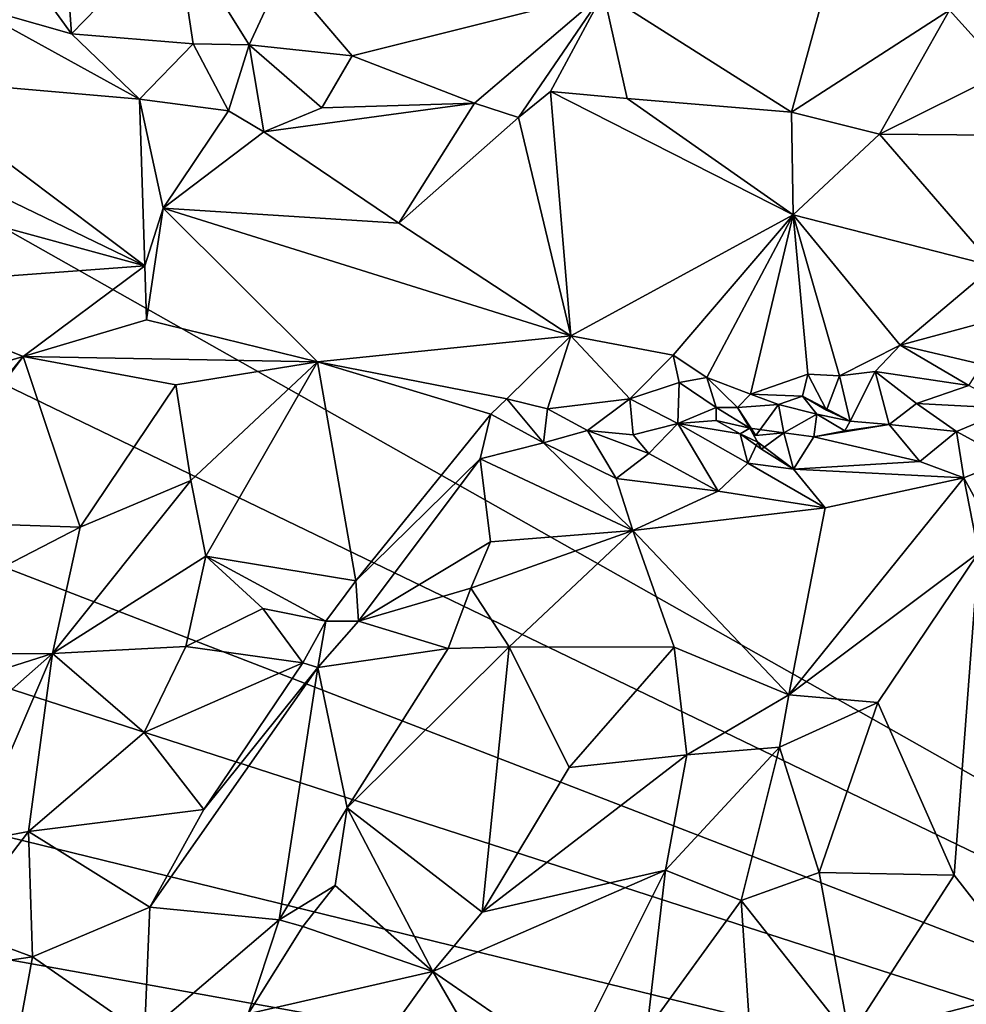
# Model space of a CAD drawing. Units: metres. Extents: x 22.9 to 28.5, y -6.7 to 8.8.
# Drawn here: x 23.4 to 24, y 2.9 to 3.6 of the extents above; entities that cross this region are included whole.
import ezdxf

# ---------------------------------------------------------------- set-up
doc = ezdxf.new("R2010")
doc.units = ezdxf.units.M

msp = doc.modelspace()

# ---------------------------------------------------------------- linework, layer by layer
at = {"layer": '1'}
for points in [[(23.22258, 3.55183, 10.49887), (23.32397, 3.69979, 10.4985), (24.29618, 3.87515, 10.48763)], [(24.67364, 2.73167, 10.50285), (23.22258, 3.55183, 10.49887), (24.29618, 3.87515, 10.48763)], [(23.79765, 3.61439, 11.317), (23.92462, 3.53389, 11.2913), (23.96046, 3.66443, 11.27107)], [(23.92462, 3.53389, 11.2913), (24.03132, 3.60287, 11.2467), (23.96046, 3.66443, 11.27107)], [(23.43397, 3.65104, 11.43848), (23.43863, 3.58671, 11.42581), (23.50875, 3.65913, 11.41155)], [(23.50875, 3.65913, 11.41155), (23.43863, 3.58671, 11.42581), (23.5208, 3.58016, 11.38407)], [(23.50875, 3.65913, 11.41155), (23.5208, 3.58016, 11.38407), (23.55849, 3.57929, 11.37867)], [(23.50875, 3.65913, 11.41155), (23.55849, 3.57929, 11.37867), (23.58088, 3.62748, 11.38911)], [(23.43397, 3.65104, 11.43848), (23.41711, 3.61663, 11.43761), (23.43863, 3.58671, 11.42581)], [(23.58088, 3.62748, 11.38911), (23.55849, 3.57929, 11.37867), (23.62796, 3.57185, 11.38458)], [(23.58088, 3.62748, 11.38911), (23.62796, 3.57185, 11.38458), (23.79765, 3.61439, 11.317)], [(23.41711, 3.61663, 11.43761), (23.3679, 3.60687, 11.4479), (23.43863, 3.58671, 11.42581)], [(23.79765, 3.61439, 11.317), (23.62796, 3.57185, 11.38458), (23.71075, 3.53993, 11.35998)], [(23.79765, 3.61439, 11.317), (23.71075, 3.53993, 11.35998), (23.74034, 3.5304, 11.34722)], [(23.79765, 3.61439, 11.317), (23.74034, 3.5304, 11.34722), (23.76197, 3.54783, 11.34482)], [(23.79765, 3.61439, 11.317), (23.76197, 3.54783, 11.34482), (23.81376, 3.54317, 11.3261)], [(23.79765, 3.61439, 11.317), (23.81376, 3.54317, 11.3261), (23.92462, 3.53389, 11.2913)], [(24.08119, 3.61675, 11.21433), (24.03132, 3.60287, 11.2467), (24.06884, 3.5612, 11.22176)], [(23.3679, 3.60687, 11.4479), (23.31899, 3.55707, 11.44009), (23.4845, 3.54265, 11.39707)], [(23.3679, 3.60687, 11.4479), (23.4845, 3.54265, 11.39707), (23.43863, 3.58671, 11.42581)], [(24.03132, 3.60287, 11.2467), (23.92462, 3.53389, 11.2913), (23.98406, 3.51901, 11.26247)], [(23.98406, 3.51901, 11.26247), (24.06884, 3.5612, 11.22176), (24.03132, 3.60287, 11.2467)], [(23.43863, 3.58671, 11.42581), (23.4845, 3.54265, 11.39707), (23.5208, 3.58016, 11.38407)], [(23.5208, 3.58016, 11.38407), (23.4845, 3.54265, 11.39707), (23.54451, 3.53477, 11.38819)], [(23.5208, 3.58016, 11.38407), (23.54451, 3.53477, 11.38819), (23.55849, 3.57929, 11.37867)], [(23.54451, 3.53477, 11.38819), (23.56841, 3.52054, 11.37893), (23.55849, 3.57929, 11.37867)], [(23.55849, 3.57929, 11.37867), (23.56841, 3.52054, 11.37893), (23.60749, 3.5368, 11.38143)], [(23.55849, 3.57929, 11.37867), (23.60749, 3.5368, 11.38143), (23.62796, 3.57185, 11.38458)], [(23.62796, 3.57185, 11.38458), (23.60749, 3.5368, 11.38143), (23.71075, 3.53993, 11.35998)], [(23.3122, 3.51498, 11.43749), (23.48797, 3.43018, 11.36834), (23.31899, 3.55707, 11.44009)], [(23.31899, 3.55707, 11.44009), (23.48797, 3.43018, 11.36834), (23.4845, 3.54265, 11.39707)], [(24.06884, 3.5612, 11.22176), (23.98406, 3.51901, 11.26247), (24.08863, 3.5181, 11.19958)], [(24.67364, 2.73167, 10.50285), (23.2487, 3.41982, 10.49907), (23.22258, 3.55183, 10.49887)], [(23.74034, 3.5304, 11.34722), (23.77574, 3.38282, 11.27363), (23.76197, 3.54783, 11.34482)], [(23.76197, 3.54783, 11.34482), (23.77574, 3.38282, 11.27363), (23.92575, 3.46465, 11.26581)], [(23.81376, 3.54317, 11.3261), (23.76197, 3.54783, 11.34482), (23.92575, 3.46465, 11.26581)], [(23.48797, 3.43018, 11.36834), (23.50051, 3.46908, 11.36992), (23.4845, 3.54265, 11.39707)], [(23.4845, 3.54265, 11.39707), (23.50051, 3.46908, 11.36992), (23.54451, 3.53477, 11.38819)], [(23.56841, 3.52054, 11.37893), (23.65952, 3.45897, 11.32598), (23.71075, 3.53993, 11.35998)], [(23.60749, 3.5368, 11.38143), (23.56841, 3.52054, 11.37893), (23.71075, 3.53993, 11.35998)], [(23.71075, 3.53993, 11.35998), (23.65952, 3.45897, 11.32598), (23.74034, 3.5304, 11.34722)], [(23.81376, 3.54317, 11.3261), (23.92575, 3.46465, 11.26581), (23.92462, 3.53389, 11.2913)], [(23.54451, 3.53477, 11.38819), (23.50051, 3.46908, 11.36992), (23.56841, 3.52054, 11.37893)], [(23.92462, 3.53389, 11.2913), (23.92575, 3.46465, 11.26581), (23.98406, 3.51901, 11.26247)], [(23.65952, 3.45897, 11.32598), (23.77574, 3.38282, 11.27363), (23.74034, 3.5304, 11.34722)], [(23.56841, 3.52054, 11.37893), (23.50051, 3.46908, 11.36992), (23.65952, 3.45897, 11.32598)], [(23.98406, 3.51901, 11.26247), (23.92575, 3.46465, 11.26581), (24.06126, 3.42998, 11.19452)], [(23.98406, 3.51901, 11.26247), (24.06126, 3.42998, 11.19452), (24.08863, 3.5181, 11.19958)], [(23.3122, 3.51498, 11.43749), (23.24949, 3.49514, 11.46296), (23.48797, 3.43018, 11.36834)], [(23.24949, 3.49514, 11.46296), (23.29013, 3.41545, 11.44402), (23.48797, 3.43018, 11.36834)], [(23.48797, 3.43018, 11.36834), (23.48931, 3.39371, 11.36448), (23.50051, 3.46908, 11.36992)], [(23.50051, 3.46908, 11.36992), (23.48931, 3.39371, 11.36448), (23.60462, 3.36536, 11.3125)], [(23.60462, 3.36536, 11.3125), (23.77574, 3.38282, 11.27363), (23.50051, 3.46908, 11.36992)], [(23.50051, 3.46908, 11.36992), (23.77574, 3.38282, 11.27363), (23.65952, 3.45897, 11.32598)], [(23.92575, 3.46465, 11.26581), (23.77574, 3.38282, 11.27363), (23.84486, 3.36975, 11.25319)], [(23.84486, 3.36975, 11.25319), (23.86761, 3.35465, 11.24632), (23.92575, 3.46465, 11.26581)], [(23.92575, 3.46465, 11.26581), (23.86761, 3.35465, 11.24632), (23.89695, 3.34354, 11.23534)], [(23.92575, 3.46465, 11.26581), (23.89695, 3.34354, 11.23534), (23.93573, 3.35699, 11.22702)], [(23.92575, 3.46465, 11.26581), (23.93573, 3.35699, 11.22702), (23.95699, 3.35596, 11.22222)], [(23.92575, 3.46465, 11.26581), (23.95699, 3.35596, 11.22222), (23.99801, 3.37669, 11.2128)], [(23.92575, 3.46465, 11.26581), (23.99801, 3.37669, 11.2128), (24.06126, 3.42998, 11.19452)], [(23.29013, 3.41545, 11.44402), (23.40593, 3.36898, 11.4001), (23.48797, 3.43018, 11.36834)], [(23.48797, 3.43018, 11.36834), (23.40593, 3.36898, 11.4001), (23.48931, 3.39371, 11.36448)], [(24.06126, 3.42998, 11.19452), (23.99801, 3.37669, 11.2128), (24.0947, 3.40275, 11.17811)], [(24.67364, 2.73167, 10.50285), (23.20199, 3.3005, 10.50417), (23.2487, 3.41982, 10.49907)], [(23.29013, 3.41545, 11.44402), (23.35761, 3.35443, 11.41038), (23.40593, 3.36898, 11.4001)], [(23.99801, 3.37669, 11.2128), (24.05371, 3.36362, 11.19672), (24.0947, 3.40275, 11.17811)], [(23.48931, 3.39371, 11.36448), (23.40593, 3.36898, 11.4001), (23.60462, 3.36536, 11.3125)], [(23.77574, 3.38282, 11.27363), (23.60462, 3.36536, 11.3125), (23.73242, 3.34035, 11.27326)], [(23.77574, 3.38282, 11.27363), (23.73242, 3.34035, 11.27326), (23.75994, 3.33353, 11.2667)], [(23.77574, 3.38282, 11.27363), (23.75994, 3.33353, 11.2667), (23.8156, 3.34037, 11.25367)], [(23.77574, 3.38282, 11.27363), (23.8156, 3.34037, 11.25367), (23.84486, 3.36975, 11.25319)], [(23.95699, 3.35596, 11.22222), (23.98109, 3.35871, 11.22071), (23.99801, 3.37669, 11.2128)], [(23.99801, 3.37669, 11.2128), (23.98109, 3.35871, 11.22071), (24.04445, 3.3493, 11.21656)], [(23.99801, 3.37669, 11.2128), (24.04445, 3.3493, 11.21656), (24.05371, 3.36362, 11.19672)], [(23.40593, 3.36898, 11.4001), (23.32235, 3.25779, 11.35581), (23.44434, 3.25363, 11.31167)], [(23.36195, 3.31578, 11.38631), (23.32235, 3.25779, 11.35581), (23.40593, 3.36898, 11.4001)], [(23.35761, 3.35443, 11.41038), (23.36195, 3.31578, 11.38631), (23.40593, 3.36898, 11.4001)], [(23.44434, 3.25363, 11.31167), (23.5091, 3.34971, 11.3423), (23.40593, 3.36898, 11.4001)], [(23.40593, 3.36898, 11.4001), (23.5091, 3.34971, 11.3423), (23.60462, 3.36536, 11.3125)], [(23.5091, 3.34971, 11.3423), (23.51906, 3.28513, 11.3103), (23.60462, 3.36536, 11.3125)], [(23.51906, 3.28513, 11.3103), (23.52929, 3.234, 11.29228), (23.60462, 3.36536, 11.3125)], [(23.60462, 3.36536, 11.3125), (23.52929, 3.234, 11.29228), (23.63047, 3.2175, 11.26482)], [(23.60462, 3.36536, 11.3125), (23.63047, 3.2175, 11.26482), (23.72168, 3.32994, 11.27399)], [(23.60462, 3.36536, 11.3125), (23.72168, 3.32994, 11.27399), (23.73242, 3.34035, 11.27326)], [(23.84486, 3.36975, 11.25319), (23.8156, 3.34037, 11.25367), (23.84875, 3.35132, 11.25454)], [(23.84486, 3.36975, 11.25319), (23.84875, 3.35132, 11.25454), (23.86761, 3.35465, 11.24632)], [(23.95699, 3.35596, 11.22222), (23.96438, 3.32522, 11.24147), (23.98109, 3.35871, 11.22071)], [(23.96438, 3.32522, 11.24147), (23.99073, 3.32297, 11.26879), (23.98109, 3.35871, 11.22071)], [(23.98109, 3.35871, 11.22071), (23.99073, 3.32297, 11.26879), (24.00899, 3.33709, 11.25767)], [(24.04445, 3.3493, 11.21656), (23.98109, 3.35871, 11.22071), (24.00899, 3.33709, 11.25767)], [(23.8156, 3.34037, 11.25367), (23.84789, 3.3236, 11.26965), (23.84875, 3.35132, 11.25454)], [(23.84875, 3.35132, 11.25454), (23.84789, 3.3236, 11.26965), (23.87376, 3.33445, 11.26749)], [(23.84875, 3.35132, 11.25454), (23.87376, 3.33445, 11.26749), (23.86761, 3.35465, 11.24632)], [(23.86761, 3.35465, 11.24632), (23.87376, 3.33445, 11.26749), (23.88829, 3.33453, 11.25069)], [(23.89695, 3.34354, 11.23534), (23.86761, 3.35465, 11.24632), (23.88829, 3.33453, 11.25069)], [(23.89695, 3.34354, 11.23534), (23.93213, 3.34208, 11.23672), (23.93573, 3.35699, 11.22702)], [(23.93573, 3.35699, 11.22702), (23.93213, 3.34208, 11.23672), (23.94837, 3.33269, 11.22526)], [(23.95699, 3.35596, 11.22222), (23.93573, 3.35699, 11.22702), (23.94837, 3.33269, 11.22526)], [(23.95699, 3.35596, 11.22222), (23.94837, 3.33269, 11.22526), (23.96438, 3.32522, 11.24147)], [(23.5091, 3.34971, 11.3423), (23.44434, 3.25363, 11.31167), (23.51906, 3.28513, 11.3103)], [(24.04445, 3.3493, 11.21656), (24.00899, 3.33709, 11.25767), (24.07325, 3.33376, 11.24471)], [(23.73242, 3.34035, 11.27326), (23.72168, 3.32994, 11.27399), (23.75721, 3.31067, 11.28549)], [(23.75994, 3.33353, 11.2667), (23.73242, 3.34035, 11.27326), (23.75721, 3.31067, 11.28549)], [(23.75994, 3.33353, 11.2667), (23.78692, 3.319, 11.26027), (23.8156, 3.34037, 11.25367)], [(23.8156, 3.34037, 11.25367), (23.78692, 3.319, 11.26027), (23.81775, 3.3161, 11.25678)], [(23.8156, 3.34037, 11.25367), (23.81775, 3.3161, 11.25678), (23.84789, 3.3236, 11.26965)], [(23.89695, 3.34354, 11.23534), (23.88829, 3.33453, 11.25069), (23.9158, 3.33654, 11.24369)], [(23.89695, 3.34354, 11.23534), (23.9158, 3.33654, 11.24369), (23.93213, 3.34208, 11.23672)], [(23.93213, 3.34208, 11.23672), (23.9158, 3.33654, 11.24369), (23.94172, 3.3301, 11.2727)], [(23.94837, 3.33269, 11.22526), (23.93213, 3.34208, 11.23672), (23.96438, 3.32522, 11.24147)], [(23.96438, 3.32522, 11.24147), (23.93213, 3.34208, 11.23672), (23.94172, 3.3301, 11.2727)], [(23.75994, 3.33353, 11.2667), (23.75721, 3.31067, 11.28549), (23.78692, 3.319, 11.26027)], [(23.84789, 3.3236, 11.26965), (23.87379, 3.32568, 11.28196), (23.87376, 3.33445, 11.26749)], [(23.88829, 3.33453, 11.25069), (23.87376, 3.33445, 11.26749), (23.89665, 3.32043, 11.26641)], [(23.87376, 3.33445, 11.26749), (23.87379, 3.32568, 11.28196), (23.89665, 3.32043, 11.26641)], [(23.88829, 3.33453, 11.25069), (23.90063, 3.31553, 11.25032), (23.9158, 3.33654, 11.24369)], [(23.88829, 3.33453, 11.25069), (23.89665, 3.32043, 11.26641), (23.90063, 3.31553, 11.25032)], [(23.9158, 3.33654, 11.24369), (23.90063, 3.31553, 11.25032), (23.91959, 3.31737, 11.26276)], [(23.9158, 3.33654, 11.24369), (23.91959, 3.31737, 11.26276), (23.94172, 3.3301, 11.2727)], [(24.00899, 3.33709, 11.25767), (23.99073, 3.32297, 11.26879), (24.03602, 3.31822, 11.30053)], [(24.00899, 3.33709, 11.25767), (24.03602, 3.31822, 11.30053), (24.07325, 3.33376, 11.24471)], [(24.03602, 3.31822, 11.30053), (24.0712, 3.29909, 11.30099), (24.07325, 3.33376, 11.24471)], [(23.63047, 3.2175, 11.26482), (23.71456, 3.29975, 11.27749), (23.72168, 3.32994, 11.27399)], [(23.72168, 3.32994, 11.27399), (23.71456, 3.29975, 11.27749), (23.75721, 3.31067, 11.28549)], [(23.87379, 3.32568, 11.28196), (23.84789, 3.3236, 11.26965), (23.89005, 3.31663, 11.29161)], [(23.87379, 3.32568, 11.28196), (23.89005, 3.31663, 11.29161), (23.89665, 3.32043, 11.26641)], [(23.91959, 3.31737, 11.26276), (23.93974, 3.31477, 11.28462), (23.94172, 3.3301, 11.2727)], [(23.94172, 3.3301, 11.2727), (23.93974, 3.31477, 11.28462), (23.96062, 3.3187, 11.27487)], [(23.94172, 3.3301, 11.2727), (23.96062, 3.3187, 11.27487), (23.96438, 3.32522, 11.24147)], [(23.96438, 3.32522, 11.24147), (23.96062, 3.3187, 11.27487), (23.99073, 3.32297, 11.26879)], [(23.75721, 3.31067, 11.28549), (23.80622, 3.28648, 11.30451), (23.78692, 3.319, 11.26027)], [(23.78692, 3.319, 11.26027), (23.80622, 3.28648, 11.30451), (23.82832, 3.30337, 11.26901)], [(23.81775, 3.3161, 11.25678), (23.78692, 3.319, 11.26027), (23.82832, 3.30337, 11.26901)], [(23.81775, 3.3161, 11.25678), (23.82832, 3.30337, 11.26901), (23.84789, 3.3236, 11.26965)], [(23.82832, 3.30337, 11.26901), (23.8752, 3.27792, 11.31849), (23.84789, 3.3236, 11.26965)], [(23.84789, 3.3236, 11.26965), (23.8752, 3.27792, 11.31849), (23.89512, 3.29695, 11.31555)], [(23.84789, 3.3236, 11.26965), (23.89512, 3.29695, 11.31555), (23.89005, 3.31663, 11.29161)], [(23.89665, 3.32043, 11.26641), (23.89005, 3.31663, 11.29161), (23.90453, 3.30637, 11.2806)], [(23.90063, 3.31553, 11.25032), (23.89665, 3.32043, 11.26641), (23.91959, 3.31737, 11.26276)], [(23.89665, 3.32043, 11.26641), (23.90453, 3.30637, 11.2806), (23.91959, 3.31737, 11.26276)], [(23.93974, 3.31477, 11.28462), (24.01137, 3.29796, 11.31694), (23.99073, 3.32297, 11.26879)], [(23.96062, 3.3187, 11.27487), (23.93974, 3.31477, 11.28462), (23.99073, 3.32297, 11.26879)], [(23.99073, 3.32297, 11.26879), (24.01137, 3.29796, 11.31694), (24.03602, 3.31822, 11.30053)], [(24.01137, 3.29796, 11.31694), (24.04097, 3.28707, 11.3231), (24.03602, 3.31822, 11.30053)], [(24.03602, 3.31822, 11.30053), (24.04097, 3.28707, 11.3231), (24.0712, 3.29909, 11.30099)], [(23.89005, 3.31663, 11.29161), (23.89512, 3.29695, 11.31555), (23.90198, 3.31117, 11.30131)], [(23.89005, 3.31663, 11.29161), (23.90198, 3.31117, 11.30131), (23.90453, 3.30637, 11.2806)], [(23.90198, 3.31117, 11.30131), (23.89512, 3.29695, 11.31555), (23.92602, 3.2928, 11.31274)], [(23.90453, 3.30637, 11.2806), (23.90198, 3.31117, 11.30131), (23.92602, 3.2928, 11.31274)], [(23.91959, 3.31737, 11.26276), (23.90453, 3.30637, 11.2806), (23.92602, 3.2928, 11.31274)], [(23.91959, 3.31737, 11.26276), (23.92602, 3.2928, 11.31274), (23.93974, 3.31477, 11.28462)], [(23.93974, 3.31477, 11.28462), (23.92602, 3.2928, 11.31274), (24.01137, 3.29796, 11.31694)], [(23.75721, 3.31067, 11.28549), (23.71456, 3.29975, 11.27749), (23.81759, 3.25148, 11.34362)], [(23.75721, 3.31067, 11.28549), (23.81759, 3.25148, 11.34362), (23.80622, 3.28648, 11.30451)], [(23.19784, 3.20879, 10.50258), (23.20199, 3.3005, 10.50417), (24.67364, 2.73167, 10.50285)], [(23.63047, 3.2175, 11.26482), (23.63239, 3.19025, 11.27401), (23.71456, 3.29975, 11.27749)], [(23.71456, 3.29975, 11.27749), (23.63239, 3.19025, 11.27401), (23.72145, 3.24386, 11.30888)], [(23.71456, 3.29975, 11.27749), (23.72145, 3.24386, 11.30888), (23.81759, 3.25148, 11.34362)], [(23.8752, 3.27792, 11.31849), (23.82832, 3.30337, 11.26901), (23.80622, 3.28648, 11.30451)], [(24.01137, 3.29796, 11.31694), (23.92602, 3.2928, 11.31274), (24.04097, 3.28707, 11.3231)], [(24.04097, 3.28707, 11.3231), (24.0593, 3.25366, 11.32799), (24.0712, 3.29909, 11.30099)], [(23.8752, 3.27792, 11.31849), (23.94742, 3.2668, 11.34261), (23.89512, 3.29695, 11.31555)], [(23.92602, 3.2928, 11.31274), (23.89512, 3.29695, 11.31555), (23.94742, 3.2668, 11.34261)], [(23.92602, 3.2928, 11.31274), (23.94742, 3.2668, 11.34261), (24.04097, 3.28707, 11.3231)], [(23.44434, 3.25363, 11.31167), (23.42574, 3.16828, 11.28283), (23.51906, 3.28513, 11.3103)], [(23.51906, 3.28513, 11.3103), (23.42574, 3.16828, 11.28283), (23.52929, 3.234, 11.29228)], [(23.80622, 3.28648, 11.30451), (23.81759, 3.25148, 11.34362), (23.8752, 3.27792, 11.31849)], [(23.92299, 3.14055, 11.40981), (24.05095, 3.23643, 11.33994), (24.04097, 3.28707, 11.3231)], [(23.94742, 3.2668, 11.34261), (23.92299, 3.14055, 11.40981), (24.04097, 3.28707, 11.3231)], [(24.04097, 3.28707, 11.3231), (24.05095, 3.23643, 11.33994), (24.0593, 3.25366, 11.32799)], [(23.8752, 3.27792, 11.31849), (23.81759, 3.25148, 11.34362), (23.94742, 3.2668, 11.34261)], [(23.81759, 3.25148, 11.34362), (23.92299, 3.14055, 11.40981), (23.94742, 3.2668, 11.34261)], [(23.32235, 3.25779, 11.35581), (23.27711, 3.16719, 11.30207), (23.44434, 3.25363, 11.31167)], [(23.44434, 3.25363, 11.31167), (23.27711, 3.16719, 11.30207), (23.42574, 3.16828, 11.28283)], [(23.72145, 3.24386, 11.30888), (23.70829, 3.21246, 11.32709), (23.81759, 3.25148, 11.34362)], [(23.81759, 3.25148, 11.34362), (23.70829, 3.21246, 11.32709), (23.7341, 3.17281, 11.35353)], [(23.7341, 3.17281, 11.35353), (23.84538, 3.17271, 11.38467), (23.81759, 3.25148, 11.34362)], [(23.81759, 3.25148, 11.34362), (23.84538, 3.17271, 11.38467), (23.92299, 3.14055, 11.40981)], [(23.72145, 3.24386, 11.30888), (23.63239, 3.19025, 11.27401), (23.70829, 3.21246, 11.32709)], [(23.52929, 3.234, 11.29228), (23.42574, 3.16828, 11.28283), (23.51567, 3.17313, 11.28662)], [(23.51567, 3.17313, 11.28662), (23.56783, 3.19884, 11.278), (23.52929, 3.234, 11.29228)], [(23.52929, 3.234, 11.29228), (23.56783, 3.19884, 11.278), (23.61031, 3.19026, 11.26771)], [(23.52929, 3.234, 11.29228), (23.61031, 3.19026, 11.26771), (23.63047, 3.2175, 11.26482)], [(23.92299, 3.14055, 11.40981), (23.98302, 3.13534, 11.39611), (24.05095, 3.23643, 11.33994)], [(23.98302, 3.13534, 11.39611), (24.03441, 3.01869, 11.38451), (24.05095, 3.23643, 11.33994)], [(24.03441, 3.01869, 11.38451), (24.09369, 2.94286, 11.33897), (24.05095, 3.23643, 11.33994)], [(23.61031, 3.19026, 11.26771), (23.63239, 3.19025, 11.27401), (23.63047, 3.2175, 11.26482)], [(23.69297, 3.17184, 11.33895), (23.70829, 3.21246, 11.32709), (23.63239, 3.19025, 11.27401)], [(23.70829, 3.21246, 11.32709), (23.69297, 3.17184, 11.33895), (23.7341, 3.17281, 11.35353)], [(23.15134, 3.10432, 10.50561), (23.19784, 3.20879, 10.50258), (24.67364, 2.73167, 10.50285)], [(23.56783, 3.19884, 11.278), (23.51567, 3.17313, 11.28662), (23.59467, 3.16204, 11.28237)], [(23.56783, 3.19884, 11.278), (23.59467, 3.16204, 11.28237), (23.61031, 3.19026, 11.26771)], [(23.61031, 3.19026, 11.26771), (23.59467, 3.16204, 11.28237), (23.60499, 3.15894, 11.28604)], [(23.61031, 3.19026, 11.26771), (23.60499, 3.15894, 11.28604), (23.63239, 3.19025, 11.27401)], [(23.63239, 3.19025, 11.27401), (23.60499, 3.15894, 11.28604), (23.69297, 3.17184, 11.33895)], [(23.42574, 3.16828, 11.28283), (23.48759, 3.11495, 11.28751), (23.51567, 3.17313, 11.28662)], [(23.51567, 3.17313, 11.28662), (23.48759, 3.11495, 11.28751), (23.59467, 3.16204, 11.28237)], [(23.60499, 3.15894, 11.28604), (23.62477, 3.06418, 11.36285), (23.69297, 3.17184, 11.33895)], [(23.69297, 3.17184, 11.33895), (23.62477, 3.06418, 11.36285), (23.7341, 3.17281, 11.35353)], [(23.7341, 3.17281, 11.35353), (23.62477, 3.06418, 11.36285), (23.71585, 2.99367, 11.38672)], [(23.7341, 3.17281, 11.35353), (23.71585, 2.99367, 11.38672), (23.77462, 3.09151, 11.37708)], [(23.7341, 3.17281, 11.35353), (23.77462, 3.09151, 11.37708), (23.84538, 3.17271, 11.38467)], [(23.84538, 3.17271, 11.38467), (23.77462, 3.09151, 11.37708), (23.85407, 3.09993, 11.41704)], [(23.84538, 3.17271, 11.38467), (23.85407, 3.09993, 11.41704), (23.92299, 3.14055, 11.40981)], [(23.42574, 3.16828, 11.28283), (23.26422, 3.11715, 11.28694), (23.30455, 3.06157, 11.28246)], [(23.27711, 3.16719, 11.30207), (23.26422, 3.11715, 11.28694), (23.42574, 3.16828, 11.28283)], [(23.30455, 3.06157, 11.28246), (23.37098, 3.04104, 11.27544), (23.42574, 3.16828, 11.28283)], [(23.42574, 3.16828, 11.28283), (23.37098, 3.04104, 11.27544), (23.40956, 3.04816, 11.28188)], [(23.42574, 3.16828, 11.28283), (23.40956, 3.04816, 11.28188), (23.48759, 3.11495, 11.28751)], [(23.48759, 3.11495, 11.28751), (23.52791, 3.06314, 11.30526), (23.59467, 3.16204, 11.28237)], [(23.52791, 3.06314, 11.30526), (23.49151, 2.99713, 11.32661), (23.60499, 3.15894, 11.28604)], [(23.60499, 3.15894, 11.28604), (23.49151, 2.99713, 11.32661), (23.57874, 2.98856, 11.3812)], [(23.59467, 3.16204, 11.28237), (23.52791, 3.06314, 11.30526), (23.60499, 3.15894, 11.28604)], [(23.62477, 3.06418, 11.36285), (23.60499, 3.15894, 11.28604), (23.57874, 2.98856, 11.3812)], [(23.92299, 3.14055, 11.40981), (23.85407, 3.09993, 11.41704), (23.91651, 3.10515, 11.42059)], [(23.92299, 3.14055, 11.40981), (23.91651, 3.10515, 11.42059), (23.98302, 3.13534, 11.39611)], [(23.98302, 3.13534, 11.39611), (23.91651, 3.10515, 11.42059), (23.94328, 3.02058, 11.43239)], [(23.98302, 3.13534, 11.39611), (23.94328, 3.02058, 11.43239), (24.03441, 3.01869, 11.38451)], [(23.48759, 3.11495, 11.28751), (23.40956, 3.04816, 11.28188), (23.52791, 3.06314, 11.30526)], [(23.85407, 3.09993, 11.41704), (23.83972, 3.02211, 11.44072), (23.91651, 3.10515, 11.42059)], [(23.83972, 3.02211, 11.44072), (23.89067, 3.00153, 11.44977), (23.91651, 3.10515, 11.42059)], [(23.91651, 3.10515, 11.42059), (23.89067, 3.00153, 11.44977), (23.94328, 3.02058, 11.43239)], [(23.07748, 3.01902, 10.5109), (23.15134, 3.10432, 10.50561), (24.67364, 2.73167, 10.50285)], [(23.77462, 3.09151, 11.37708), (23.71585, 2.99367, 11.38672), (23.85407, 3.09993, 11.41704)], [(23.85407, 3.09993, 11.41704), (23.71585, 2.99367, 11.38672), (23.83972, 3.02211, 11.44072)], [(23.40956, 3.04816, 11.28188), (23.49151, 2.99713, 11.32661), (23.52791, 3.06314, 11.30526)], [(23.62477, 3.06418, 11.36285), (23.57874, 2.98856, 11.3812), (23.61653, 3.01176, 11.38014)], [(23.61653, 3.01176, 11.38014), (23.68255, 2.95363, 11.39411), (23.62477, 3.06418, 11.36285)], [(23.62477, 3.06418, 11.36285), (23.68255, 2.95363, 11.39411), (23.71585, 2.99367, 11.38672)], [(23.37098, 3.04104, 11.27544), (23.35965, 2.98295, 11.30403), (23.40956, 3.04816, 11.28188)], [(23.35965, 2.98295, 11.30403), (23.41217, 2.96353, 11.32146), (23.40956, 3.04816, 11.28188)], [(23.40956, 3.04816, 11.28188), (23.41217, 2.96353, 11.32146), (23.49151, 2.99713, 11.32661)], [(23.07284, 2.77518, 10.51156), (23.07748, 3.01902, 10.5109), (23.52584, 2.77907, 10.50719)], [(23.52584, 2.77907, 10.50719), (23.07748, 3.01902, 10.5109), (24.67364, 2.73167, 10.50285)], [(23.71585, 2.99367, 11.38672), (23.68255, 2.95363, 11.39411), (23.83972, 3.02211, 11.44072)], [(23.83972, 3.02211, 11.44072), (23.68255, 2.95363, 11.39411), (23.77386, 2.89059, 11.46235)], [(23.83972, 3.02211, 11.44072), (23.77386, 2.89059, 11.46235), (23.82698, 2.91382, 11.46706)], [(23.83972, 3.02211, 11.44072), (23.82698, 2.91382, 11.46706), (23.89067, 3.00153, 11.44977)], [(23.94328, 3.02058, 11.43239), (23.89067, 3.00153, 11.44977), (23.96377, 2.90908, 11.43483)], [(23.94328, 3.02058, 11.43239), (23.96377, 2.90908, 11.43483), (24.03441, 3.01869, 11.38451)], [(24.03441, 3.01869, 11.38451), (23.96377, 2.90908, 11.43483), (24.09369, 2.94286, 11.33897)], [(23.57874, 2.98856, 11.3812), (23.59477, 2.98404, 11.3879), (23.61653, 3.01176, 11.38014)], [(23.61653, 3.01176, 11.38014), (23.59477, 2.98404, 11.3879), (23.68255, 2.95363, 11.39411)], [(23.89067, 3.00153, 11.44977), (23.82698, 2.91382, 11.46706), (23.89931, 2.8733, 11.45946)], [(23.89067, 3.00153, 11.44977), (23.89931, 2.8733, 11.45946), (23.96377, 2.90908, 11.43483)], [(23.41217, 2.96353, 11.32146), (23.48782, 2.91086, 11.40179), (23.49151, 2.99713, 11.32661)], [(23.49151, 2.99713, 11.32661), (23.48782, 2.91086, 11.40179), (23.57874, 2.98856, 11.3812)], [(23.48782, 2.91086, 11.40179), (23.55779, 2.9251, 11.40467), (23.57874, 2.98856, 11.3812)], [(23.57874, 2.98856, 11.3812), (23.55779, 2.9251, 11.40467), (23.59477, 2.98404, 11.3879)], [(23.35965, 2.98295, 11.30403), (23.32169, 2.95016, 11.30953), (23.41217, 2.96353, 11.32146)], [(23.59477, 2.98404, 11.3879), (23.55779, 2.9251, 11.40467), (23.68255, 2.95363, 11.39411)], [(23.41217, 2.96353, 11.32146), (23.32169, 2.95016, 11.30953), (23.40125, 2.90351, 11.36156)], [(23.41217, 2.96353, 11.32146), (23.40125, 2.90351, 11.36156), (23.48782, 2.91086, 11.40179)], [(23.55779, 2.9251, 11.40467), (23.63615, 2.88907, 11.41359), (23.68255, 2.95363, 11.39411)], [(23.63615, 2.88907, 11.41359), (23.72904, 2.87306, 11.45188), (23.68255, 2.95363, 11.39411)], [(23.68255, 2.95363, 11.39411), (23.72904, 2.87306, 11.45188), (23.77386, 2.89059, 11.46235)], [(23.96377, 2.90908, 11.43483), (24.06313, 2.78526, 11.37199), (24.09369, 2.94286, 11.33897)]]:
    msp.add_3dface(points, dxfattribs=at)

doc.saveas('drawing.dxf')
